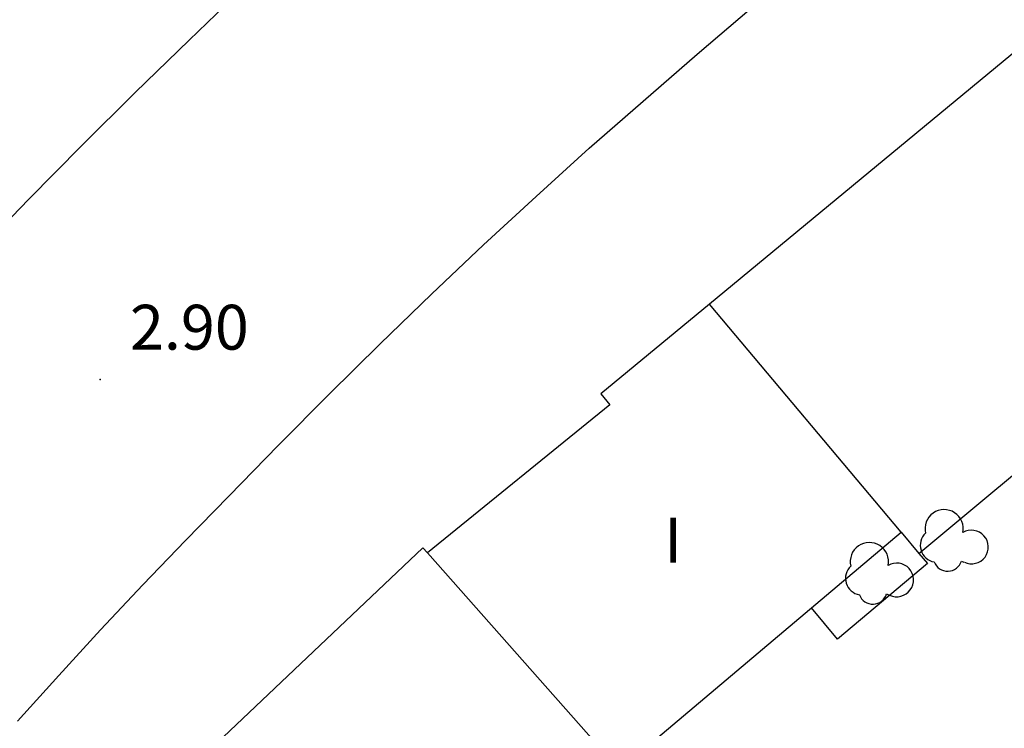
# Model space of a CAD drawing. Extents: x 449658 to 453147, y 4064015 to 4064998.
# Drawn here: x 452869 to 452902, y 4064632 to 4064655 of the extents above; entities that cross this region are included whole.
import ezdxf

# ---------------------------------------------------------------- set-up
doc = ezdxf.new("R2010")
doc.units = 0
doc.header["$MEASUREMENT"] = 0
for name, color, linetype in [('028112_PUNTO_ACOTADO', 7, 'CONTINUOUS'), ('029112_TEXTO_PUNTO_ACOTADO', 7, 'CONTINUOUS'), ('048401_ARBOL_AISLADO', 86, 'CONTINUOUS'), ('050101_EDIFICIO_CASA', 240, 'CONTINUOUS'), ('050301_MEDIANERIA', 242, 'CONTINUOUS'), ('050406_BORDILLO', 10, 'CONTINUOUS'), ('059500_OTROS_TXT_EDIFICIOS', 7, 'CONTINUOUS'), ('060103_CARRETERA', 10, 'CONTINUOUS'), ('128205_FOCO', 1, 'CONTINUOUS')]:
    doc.layers.add(name, color=color, linetype=linetype)
doc.styles.get("Standard").update_dxf_attribs({"font": 'arial.ttf', "height": 0.2})

# ---------------------------------------------------------------- blocks, each defined once
blk = doc.blocks.new('001-flat-412')
at = {"layer": '048401_ARBOL_AISLADO', "color": 3, "linetype": 'Continuous'}
blk.add_line((0.448, -0.606), (0.528, -0.646), dxfattribs=at)
for centre, radius, start, end in [((-0.129, 0.473), 0.64, 348.3225, 193.5108), ((0.787, -0.138), 0.562, 244.8079, 120.9747), ((-0.364, -0.083), 0.562, 133.6177, 259.9996), ((-0.012, -0.466), 0.481, 200.7861, 342.9903)]:
    blk.add_arc(centre, radius, start, end, dxfattribs=at)
blk = doc.blocks.new('001-flat-413')
at = {"layer": '048401_ARBOL_AISLADO', "color": 3, "linetype": 'Continuous'}
blk.add_line((0.448, -0.606), (0.528, -0.646), dxfattribs=at)
for centre, radius, start, end in [((-0.129, 0.473), 0.64, 348.3225, 193.5108), ((0.787, -0.138), 0.562, 244.8079, 120.9747), ((-0.364, -0.083), 0.562, 133.6177, 259.9996), ((-0.012, -0.466), 0.481, 200.7861, 342.9903)]:
    blk.add_arc(centre, radius, start, end, dxfattribs=at)

msp = doc.modelspace()

# ---------------------------------------------------------------- linework, layer by layer
at = {"layer": '028112_PUNTO_ACOTADO'}
msp.add_point((452872.18, 4064643.17), dxfattribs=at)
at = {"layer": '050101_EDIFICIO_CASA'}
for points in [[(452914.38, 4064663.08), (452914.07, 4064663.46), (452892.56, 4064645.69), (452888.93, 4064642.69)], [(452899.57, 4064637.35), (452920.99, 4064655.2)], [(452888.93, 4064642.69), (452889.23, 4064642.32)], [(452889.23, 4064642.32), (452883.13, 4064637.38)], [(452889.55, 4064630.12), (452898.97, 4064638.07)], [(452898.97, 4064638.07), (452899.57, 4064637.35)], [(452882.98, 4064637.55), (452873.72, 4064628.77)], [(452883.13, 4064637.38), (452882.98, 4064637.55)]]:
    msp.add_lwpolyline(points, dxfattribs=at)
at = {"layer": '050301_MEDIANERIA'}
for points in [[(452898.97, 4064638.07, 0), (452892.56, 4064645.69, 0)], [(452889.55, 4064630.12, 0), (452883.13, 4064637.38, 0)]]:
    msp.add_polyline3d(points, dxfattribs=at)
at = {"layer": '050406_BORDILLO'}
msp.add_polyline3d([(452899.57, 4064637.35, 0), (452899.85, 4064637.02, 0), (452896.85, 4064634.49, 0), (452895.97, 4064635.54, 0)], dxfattribs=at)
at = {"layer": '060103_CARRETERA'}
for points in [[(452868.11, 4064647.46, 0), (452869.79, 4064649.19, 0), (452871.57, 4064650.99, 0), (452873.36, 4064652.77, 0), (452875.16, 4064654.52, 0), (452876.97, 4064656.26, 0)], [(452869.42, 4064631.75, 0), (452870.8, 4064633.28, 0), (452872.2, 4064634.8, 0), (452873.61, 4064636.31, 0), (452875.04, 4064637.79, 0), (452876.49, 4064639.27, 0), (452878.15, 4064640.98, 0), (452879.84, 4064642.68, 0), (452881.55, 4064644.36, 0), (452883.27, 4064646.02, 0), (452885.01, 4064647.67, 0), (452886.77, 4064649.29, 0), (452888.54, 4064650.9, 0), (452890.34, 4064652.48, 0), (452892.15, 4064654.05, 0), (452893.97, 4064655.6, 0)]]:
    msp.add_polyline3d(points, dxfattribs=at)

# ---------------------------------------------------------------- block references
at = {"layer": '128205_FOCO'}
for name, p in [('001-flat-413', (452900.54, 4064637.71)), ('001-flat-412', (452898.04, 4064636.61))]:
    msp.add_blockref(name, p, dxfattribs=at)

# ---------------------------------------------------------------- texts
at = {"layer": '029112_TEXTO_PUNTO_ACOTADO'}
msp.add_text('2.90', height=1.5, dxfattribs=at).set_placement((452873.18, 4064644.17))
at = {"layer": '059500_OTROS_TXT_EDIFICIOS'}
msp.add_text('I', height=1.5, dxfattribs=at).set_placement((452891.05, 4064637.05))

doc.saveas('drawing.dxf')
